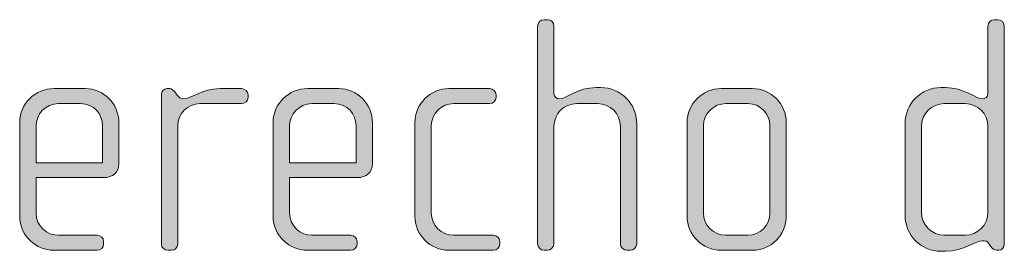
# Model space of a CAD drawing. Units: inches. Extents: x 6 to 184, y -291 to 306.
# Drawn here: x 127 to 134, y -268 to -266 of the extents above; entities that cross this region are included whole.
import ezdxf

# ---------------------------------------------------------------- set-up
doc = ezdxf.new("R2010")
doc.units = ezdxf.units.IN
doc.header["$MEASUREMENT"] = 0
doc.layers.add('Layer 1', color=7, linetype='Continuous')

msp = doc.modelspace()

# ---------------------------------------------------------------- hatches: boundary and pattern name
at = {"layer": 'Layer 1', "true_color": 0x231f20}
h = msp.add_hatch(color=179, dxfattribs=at)
h.dxf.hatch_style = 2
edge = h.paths.add_edge_path()
edge.add_spline(control_points=[(130.9791, -267.6653), (130.9791, -267.6653), (130.9543, -267.6653), (130.9543, -267.6653), (130.9295, -267.6653), (130.9074, -267.6429), (130.9074, -267.6185), (130.9074, -267.6185), (130.9074, -266.7686), (130.9074, -266.7686), (130.9074, -266.6769), (130.8334, -266.6028), (130.7421, -266.6028), (130.7421, -266.6028), (130.5912, -266.6028), (130.5912, -266.6028), (130.4995, -266.6028), (130.4258, -266.6769), (130.4258, -266.7686), (130.4258, -266.7686), (130.4258, -267.6185), (130.4258, -267.6185), (130.4258, -267.6429), (130.4034, -267.6653), (130.3786, -267.6653), (130.3786, -267.6653), (130.3541, -267.6653), (130.3541, -267.6653), (130.3293, -267.6653), (130.3069, -267.6429), (130.3069, -267.6185), (130.3069, -267.6185), (130.3069, -266.042), (130.3069, -266.042), (130.3069, -266.0172), (130.3293, -265.9951), (130.3541, -265.9951), (130.3541, -265.9951), (130.3786, -265.9951), (130.3786, -265.9951), (130.4058, -265.9951), (130.4258, -266.0148), (130.4258, -266.042), (130.4258, -266.042), (130.4258, -266.5288), (130.4258, -266.5288), (130.4258, -266.5536), (130.4479, -266.5684), (130.4651, -266.5684), (130.5147, -266.5684), (130.5987, -266.4867), (130.7317, -266.4867), (130.7317, -266.4867), (130.7665, -266.4867), (130.7665, -266.4867), (130.9098, -266.4867), (131.0259, -266.6028), (131.0259, -266.7462), (131.0259, -266.7462), (131.0259, -267.6185), (131.0259, -267.6185), (131.0259, -267.6429), (131.0039, -267.6653), (130.9791, -267.6653)], knot_values=[0, 0, 0, 0, 1, 1, 1, 2, 2, 2, 3, 3, 3, 4, 4, 4, 5, 5, 5, 6, 6, 6, 7, 7, 7, 8, 8, 8, 9, 9, 9, 10, 10, 10, 11, 11, 11, 12, 12, 12, 13, 13, 13, 14, 14, 14, 15, 15, 15, 16, 16, 16, 17, 17, 17, 18, 18, 18, 19, 19, 19, 20, 20, 20, 21, 21, 21, 21], degree=3, periodic=1)
h = msp.add_hatch(color=179, dxfattribs=at)
h.dxf.hatch_style = 2
edge = h.paths.add_edge_path()
edge.add_spline(control_points=[(133.6508, -267.6653), (133.6508, -267.6653), (133.6332, -267.6653), (133.6332, -267.6653), (133.616, -267.6653), (133.6063, -267.6553), (133.5939, -267.6381), (133.5939, -267.6381), (133.5815, -267.6209), (133.5815, -267.6209), (133.5667, -267.5985), (133.5495, -267.5961), (133.5319, -267.5961), (133.4754, -267.5961), (133.3989, -267.6729), (133.2653, -267.6729), (133.2653, -267.6729), (133.2308, -267.6729), (133.2308, -267.6729), (133.0875, -267.6729), (132.971, -267.5565), (132.971, -267.4131), (132.971, -267.4131), (132.971, -266.7462), (132.971, -266.7462), (132.971, -266.6028), (133.0875, -266.4867), (133.2308, -266.4867), (133.2308, -266.4867), (133.2653, -266.4867), (133.2653, -266.4867), (133.3989, -266.4867), (133.483, -266.5684), (133.5319, -266.5684), (133.5495, -266.5684), (133.5719, -266.5536), (133.5719, -266.5288), (133.5719, -266.5288), (133.5719, -266.042), (133.5719, -266.042), (133.5719, -266.0148), (133.5915, -265.9951), (133.6187, -265.9951), (133.6187, -265.9951), (133.6435, -265.9951), (133.6435, -265.9951), (133.668, -265.9951), (133.6904, -266.0172), (133.6904, -266.042), (133.6904, -266.042), (133.6904, -267.6209), (133.6904, -267.6209), (133.6904, -267.6429), (133.6752, -267.6653), (133.6508, -267.6653)], knot_values=[0, 0, 0, 0, 1, 1, 1, 2, 2, 2, 3, 3, 3, 4, 4, 4, 5, 5, 5, 6, 6, 6, 7, 7, 7, 8, 8, 8, 9, 9, 9, 10, 10, 10, 11, 11, 11, 12, 12, 12, 13, 13, 13, 14, 14, 14, 15, 15, 15, 16, 16, 16, 17, 17, 17, 18, 18, 18, 18], degree=3, periodic=1)
edge = h.paths.add_edge_path()
edge.add_spline(control_points=[(133.5719, -266.7686), (133.5719, -266.6769), (133.4975, -266.6028), (133.4062, -266.6028), (133.4062, -266.6028), (133.2556, -266.6028), (133.2556, -266.6028), (133.164, -266.6028), (133.0899, -266.6769), (133.0899, -266.7686), (133.0899, -266.7686), (133.0899, -267.3911), (133.0899, -267.3911), (133.0899, -267.4824), (133.164, -267.5565), (133.2556, -267.5565), (133.2556, -267.5565), (133.4062, -267.5565), (133.4062, -267.5565), (133.4975, -267.5565), (133.5719, -267.4824), (133.5719, -267.3911), (133.5719, -267.3911), (133.5719, -266.7686), (133.5719, -266.7686)], knot_values=[0, 0, 0, 0, 1, 1, 1, 2, 2, 2, 3, 3, 3, 4, 4, 4, 5, 5, 5, 6, 6, 6, 7, 7, 7, 8, 8, 8, 8], degree=3, periodic=1)
h = msp.add_hatch(color=179, dxfattribs=at)
h.dxf.hatch_style = 2
edge = h.paths.add_edge_path()
edge.add_spline(control_points=[(127.1612, -267.1389), (127.1612, -267.1389), (126.672, -267.1389), (126.672, -267.1389), (126.672, -267.1389), (126.672, -267.3935), (126.672, -267.3935), (126.672, -267.4948), (126.7533, -267.5565), (126.8353, -267.5565), (126.8353, -267.5565), (127.1144, -267.5565), (127.1144, -267.5565), (127.1412, -267.5565), (127.1612, -267.5764), (127.1612, -267.6012), (127.1612, -267.6012), (127.1612, -267.6209), (127.1612, -267.6209), (127.1612, -267.6457), (127.1412, -267.6653), (127.1144, -267.6653), (127.1144, -267.6653), (126.8005, -267.6653), (126.8005, -267.6653), (126.6769, -267.6653), (126.5535, -267.5664), (126.5535, -267.4183), (126.5535, -267.4183), (126.5535, -266.7389), (126.5535, -266.7389), (126.5535, -266.6028), (126.6672, -266.4943), (126.8029, -266.4943), (126.8029, -266.4943), (127.0276, -266.4943), (127.0276, -266.4943), (127.1612, -266.4943), (127.2722, -266.6028), (127.2722, -266.7413), (127.2722, -266.7413), (127.2722, -267.0376), (127.2722, -267.0376), (127.2722, -267.102), (127.2305, -267.1389), (127.1612, -267.1389)], knot_values=[0, 0, 0, 0, 1, 1, 1, 2, 2, 2, 3, 3, 3, 4, 4, 4, 5, 5, 5, 6, 6, 6, 7, 7, 7, 8, 8, 8, 9, 9, 9, 10, 10, 10, 11, 11, 11, 12, 12, 12, 13, 13, 13, 14, 14, 14, 15, 15, 15, 15], degree=3, periodic=1)
edge = h.paths.add_edge_path()
edge.add_spline(control_points=[(127.1537, -266.7634), (127.1537, -266.6793), (127.092, -266.6028), (126.9931, -266.6028), (126.9931, -266.6028), (126.8353, -266.6028), (126.8353, -266.6028), (126.7389, -266.6028), (126.672, -266.6845), (126.672, -266.7634), (126.672, -266.7634), (126.672, -267.0328), (126.672, -267.0328), (126.672, -267.0328), (127.1537, -267.0328), (127.1537, -267.0328), (127.1537, -267.0328), (127.1537, -266.7634), (127.1537, -266.7634)], knot_values=[0, 0, 0, 0, 1, 1, 1, 2, 2, 2, 3, 3, 3, 4, 4, 4, 5, 5, 5, 6, 6, 6, 6], degree=3, periodic=1)
h = msp.add_hatch(color=179, dxfattribs=at)
h.dxf.hatch_style = 2
edge = h.paths.add_edge_path()
edge.add_spline(control_points=[(128.1613, -266.6028), (128.1613, -266.6028), (127.8599, -266.6028), (127.8599, -266.6028), (127.7683, -266.6028), (127.6994, -266.6769), (127.6994, -266.7634), (127.6994, -266.7634), (127.6994, -267.6233), (127.6994, -267.6233), (127.6994, -267.6457), (127.6794, -267.6653), (127.6549, -267.6653), (127.6549, -267.6653), (127.6277, -267.6653), (127.6277, -267.6653), (127.6029, -267.6653), (127.5808, -267.6481), (127.5808, -267.6233), (127.5808, -267.6233), (127.5808, -266.536), (127.5808, -266.536), (127.5808, -266.514), (127.5981, -266.4943), (127.6201, -266.4943), (127.6201, -266.4943), (127.6425, -266.4943), (127.6425, -266.4943), (127.6549, -266.4943), (127.6697, -266.5091), (127.6773, -266.5188), (127.6773, -266.5188), (127.6945, -266.5412), (127.6945, -266.5412), (127.7069, -266.556), (127.7214, -266.5684), (127.7386, -266.5684), (127.8031, -266.5684), (127.8723, -266.4943), (128.0056, -266.4943), (128.0056, -266.4943), (128.1613, -266.4943), (128.1613, -266.4943), (128.1861, -266.4943), (128.2085, -266.514), (128.2085, -266.5388), (128.2085, -266.5388), (128.2085, -266.5584), (128.2085, -266.5584), (128.2085, -266.5832), (128.1861, -266.6028), (128.1613, -266.6028)], knot_values=[0, 0, 0, 0, 1, 1, 1, 2, 2, 2, 3, 3, 3, 4, 4, 4, 5, 5, 5, 6, 6, 6, 7, 7, 7, 8, 8, 8, 9, 9, 9, 10, 10, 10, 11, 11, 11, 12, 12, 12, 13, 13, 13, 14, 14, 14, 15, 15, 15, 16, 16, 16, 17, 17, 17, 17], degree=3, periodic=1)
h = msp.add_hatch(color=179, dxfattribs=at)
h.dxf.hatch_style = 2
edge = h.paths.add_edge_path()
edge.add_spline(control_points=[(128.9985, -267.1389), (128.9985, -267.1389), (128.5093, -267.1389), (128.5093, -267.1389), (128.5093, -267.1389), (128.5093, -267.3935), (128.5093, -267.3935), (128.5093, -267.4948), (128.5909, -267.5565), (128.6722, -267.5565), (128.6722, -267.5565), (128.9513, -267.5565), (128.9513, -267.5565), (128.9789, -267.5565), (128.9985, -267.5764), (128.9985, -267.6012), (128.9985, -267.6012), (128.9985, -267.6209), (128.9985, -267.6209), (128.9985, -267.6457), (128.9789, -267.6653), (128.9513, -267.6653), (128.9513, -267.6653), (128.6378, -267.6653), (128.6378, -267.6653), (128.5145, -267.6653), (128.3904, -267.5664), (128.3904, -267.4183), (128.3904, -267.4183), (128.3904, -266.7389), (128.3904, -266.7389), (128.3904, -266.6028), (128.5041, -266.4943), (128.6402, -266.4943), (128.6402, -266.4943), (128.8652, -266.4943), (128.8652, -266.4943), (128.9985, -266.4943), (129.1098, -266.6028), (129.1098, -266.7413), (129.1098, -266.7413), (129.1098, -267.0376), (129.1098, -267.0376), (129.1098, -267.102), (129.0677, -267.1389), (128.9985, -267.1389)], knot_values=[0, 0, 0, 0, 1, 1, 1, 2, 2, 2, 3, 3, 3, 4, 4, 4, 5, 5, 5, 6, 6, 6, 7, 7, 7, 8, 8, 8, 9, 9, 9, 10, 10, 10, 11, 11, 11, 12, 12, 12, 13, 13, 13, 14, 14, 14, 15, 15, 15, 15], degree=3, periodic=1)
edge = h.paths.add_edge_path()
edge.add_spline(control_points=[(128.9913, -266.7634), (128.9913, -266.6793), (128.9293, -266.6028), (128.8307, -266.6028), (128.8307, -266.6028), (128.6722, -266.6028), (128.6722, -266.6028), (128.5758, -266.6028), (128.5093, -266.6845), (128.5093, -266.7634), (128.5093, -266.7634), (128.5093, -267.0328), (128.5093, -267.0328), (128.5093, -267.0328), (128.9913, -267.0328), (128.9913, -267.0328), (128.9913, -267.0328), (128.9913, -266.7634), (128.9913, -266.7634)], knot_values=[0, 0, 0, 0, 1, 1, 1, 2, 2, 2, 3, 3, 3, 4, 4, 4, 5, 5, 5, 6, 6, 6, 6], degree=3, periodic=1)
h = msp.add_hatch(color=179, dxfattribs=at)
h.dxf.hatch_style = 2
edge = h.paths.add_edge_path()
edge.add_spline(control_points=[(129.9862, -267.6653), (129.9862, -267.6653), (129.6651, -267.6653), (129.6651, -267.6653), (129.5294, -267.6653), (129.4178, -267.554), (129.4178, -267.4183), (129.4178, -267.4183), (129.4178, -266.7413), (129.4178, -266.7413), (129.4178, -266.6053), (129.5294, -266.4943), (129.6651, -266.4943), (129.6651, -266.4943), (129.9593, -266.4943), (129.9593, -266.4943), (129.9862, -266.4943), (130.0062, -266.514), (130.0062, -266.5388), (130.0062, -266.5388), (130.0062, -266.5584), (130.0062, -266.5584), (130.0062, -266.5832), (129.9862, -266.6028), (129.9593, -266.6028), (129.9593, -266.6028), (129.6996, -266.6028), (129.6996, -266.6028), (129.6107, -266.6028), (129.5366, -266.6745), (129.5366, -266.7634), (129.5366, -266.7634), (129.5366, -267.3959), (129.5366, -267.3959), (129.5366, -267.4848), (129.6107, -267.5565), (129.6972, -267.5565), (129.6972, -267.5565), (129.9862, -267.5565), (129.9862, -267.5565), (130.011, -267.5565), (130.0331, -267.5764), (130.0331, -267.6012), (130.0331, -267.6012), (130.0331, -267.6209), (130.0331, -267.6209), (130.0331, -267.6457), (130.011, -267.6653), (129.9862, -267.6653)], knot_values=[0, 0, 0, 0, 1, 1, 1, 2, 2, 2, 3, 3, 3, 4, 4, 4, 5, 5, 5, 6, 6, 6, 7, 7, 7, 8, 8, 8, 9, 9, 9, 10, 10, 10, 11, 11, 11, 12, 12, 12, 13, 13, 13, 14, 14, 14, 15, 15, 15, 16, 16, 16, 16], degree=3, periodic=1)
h = msp.add_hatch(color=179, dxfattribs=at)
h.dxf.hatch_style = 2
edge = h.paths.add_edge_path()
edge.add_spline(control_points=[(131.8631, -267.6653), (131.8631, -267.6653), (131.6381, -267.6653), (131.6381, -267.6653), (131.5021, -267.6653), (131.3911, -267.554), (131.3911, -267.4183), (131.3911, -267.4183), (131.3911, -266.7413), (131.3911, -266.7413), (131.3911, -266.6053), (131.5021, -266.4943), (131.6381, -266.4943), (131.6381, -266.4943), (131.8631, -266.4943), (131.8631, -266.4943), (132.0012, -266.4943), (132.1098, -266.6053), (132.1098, -266.7413), (132.1098, -266.7413), (132.1098, -267.4183), (132.1098, -267.4183), (132.1098, -267.554), (132.0012, -267.6653), (131.8631, -267.6653)], knot_values=[0, 0, 0, 0, 1, 1, 1, 2, 2, 2, 3, 3, 3, 4, 4, 4, 5, 5, 5, 6, 6, 6, 7, 7, 7, 8, 8, 8, 8], degree=3, periodic=1)
edge = h.paths.add_edge_path()
edge.add_spline(control_points=[(131.9913, -266.7634), (131.9913, -266.6745), (131.9196, -266.6028), (131.8335, -266.6028), (131.8335, -266.6028), (131.6729, -266.6028), (131.6729, -266.6028), (131.5837, -266.6028), (131.5096, -266.6745), (131.5096, -266.7634), (131.5096, -266.7634), (131.5096, -267.3959), (131.5096, -267.3959), (131.5096, -267.4848), (131.5837, -267.5565), (131.6702, -267.5565), (131.6702, -267.5565), (131.8307, -267.5565), (131.8307, -267.5565), (131.9196, -267.5565), (131.9913, -267.4848), (131.9913, -267.3959), (131.9913, -267.3959), (131.9913, -266.7634), (131.9913, -266.7634)], knot_values=[0, 0, 0, 0, 1, 1, 1, 2, 2, 2, 3, 3, 3, 4, 4, 4, 5, 5, 5, 6, 6, 6, 7, 7, 7, 8, 8, 8, 8], degree=3, periodic=1)

# ---------------------------------------------------------------- linework, layer by layer
at = {"layer": 'Layer 1', "lineweight": 0}
for points, knots in [([(130.9791, -267.6653), (130.9791, -267.6653), (130.9543, -267.6653), (130.9543, -267.6653), (130.9295, -267.6653), (130.9074, -267.6429), (130.9074, -267.6185), (130.9074, -267.6185), (130.9074, -266.7686), (130.9074, -266.7686), (130.9074, -266.6769), (130.8334, -266.6028), (130.7421, -266.6028), (130.7421, -266.6028), (130.5912, -266.6028), (130.5912, -266.6028), (130.4995, -266.6028), (130.4258, -266.6769), (130.4258, -266.7686), (130.4258, -266.7686), (130.4258, -267.6185), (130.4258, -267.6185), (130.4258, -267.6429), (130.4034, -267.6653), (130.3786, -267.6653), (130.3786, -267.6653), (130.3541, -267.6653), (130.3541, -267.6653), (130.3293, -267.6653), (130.3069, -267.6429), (130.3069, -267.6185), (130.3069, -267.6185), (130.3069, -266.042), (130.3069, -266.042), (130.3069, -266.0172), (130.3293, -265.9951), (130.3541, -265.9951), (130.3541, -265.9951), (130.3786, -265.9951), (130.3786, -265.9951), (130.4058, -265.9951), (130.4258, -266.0148), (130.4258, -266.042), (130.4258, -266.042), (130.4258, -266.5288), (130.4258, -266.5288), (130.4258, -266.5536), (130.4479, -266.5684), (130.4651, -266.5684), (130.5147, -266.5684), (130.5987, -266.4867), (130.7317, -266.4867), (130.7317, -266.4867), (130.7665, -266.4867), (130.7665, -266.4867), (130.9098, -266.4867), (131.0259, -266.6028), (131.0259, -266.7462), (131.0259, -266.7462), (131.0259, -267.6185), (131.0259, -267.6185), (131.0259, -267.6429), (131.0039, -267.6653), (130.9791, -267.6653)], [0, 0, 0, 0, 1, 1, 1, 2, 2, 2, 3, 3, 3, 4, 4, 4, 5, 5, 5, 6, 6, 6, 7, 7, 7, 8, 8, 8, 9, 9, 9, 10, 10, 10, 11, 11, 11, 12, 12, 12, 13, 13, 13, 14, 14, 14, 15, 15, 15, 16, 16, 16, 17, 17, 17, 18, 18, 18, 19, 19, 19, 20, 20, 20, 21, 21, 21, 21]), ([(133.6508, -267.6653), (133.6508, -267.6653), (133.6332, -267.6653), (133.6332, -267.6653), (133.616, -267.6653), (133.6063, -267.6553), (133.5939, -267.6381), (133.5939, -267.6381), (133.5815, -267.6209), (133.5815, -267.6209), (133.5667, -267.5985), (133.5495, -267.5961), (133.5319, -267.5961), (133.4754, -267.5961), (133.3989, -267.6729), (133.2653, -267.6729), (133.2653, -267.6729), (133.2308, -267.6729), (133.2308, -267.6729), (133.0875, -267.6729), (132.971, -267.5565), (132.971, -267.4131), (132.971, -267.4131), (132.971, -266.7462), (132.971, -266.7462), (132.971, -266.6028), (133.0875, -266.4867), (133.2308, -266.4867), (133.2308, -266.4867), (133.2653, -266.4867), (133.2653, -266.4867), (133.3989, -266.4867), (133.483, -266.5684), (133.5319, -266.5684), (133.5495, -266.5684), (133.5719, -266.5536), (133.5719, -266.5288), (133.5719, -266.5288), (133.5719, -266.042), (133.5719, -266.042), (133.5719, -266.0148), (133.5915, -265.9951), (133.6187, -265.9951), (133.6187, -265.9951), (133.6435, -265.9951), (133.6435, -265.9951), (133.668, -265.9951), (133.6904, -266.0172), (133.6904, -266.042), (133.6904, -266.042), (133.6904, -267.6209), (133.6904, -267.6209), (133.6904, -267.6429), (133.6752, -267.6653), (133.6508, -267.6653)], [0, 0, 0, 0, 1, 1, 1, 2, 2, 2, 3, 3, 3, 4, 4, 4, 5, 5, 5, 6, 6, 6, 7, 7, 7, 8, 8, 8, 9, 9, 9, 10, 10, 10, 11, 11, 11, 12, 12, 12, 13, 13, 13, 14, 14, 14, 15, 15, 15, 16, 16, 16, 17, 17, 17, 18, 18, 18, 18]), ([(127.1612, -267.1389), (127.1612, -267.1389), (126.672, -267.1389), (126.672, -267.1389), (126.672, -267.1389), (126.672, -267.3935), (126.672, -267.3935), (126.672, -267.4948), (126.7533, -267.5565), (126.8353, -267.5565), (126.8353, -267.5565), (127.1144, -267.5565), (127.1144, -267.5565), (127.1412, -267.5565), (127.1612, -267.5764), (127.1612, -267.6012), (127.1612, -267.6012), (127.1612, -267.6209), (127.1612, -267.6209), (127.1612, -267.6457), (127.1412, -267.6653), (127.1144, -267.6653), (127.1144, -267.6653), (126.8005, -267.6653), (126.8005, -267.6653), (126.6769, -267.6653), (126.5535, -267.5664), (126.5535, -267.4183), (126.5535, -267.4183), (126.5535, -266.7389), (126.5535, -266.7389), (126.5535, -266.6028), (126.6672, -266.4943), (126.8029, -266.4943), (126.8029, -266.4943), (127.0276, -266.4943), (127.0276, -266.4943), (127.1612, -266.4943), (127.2722, -266.6028), (127.2722, -266.7413), (127.2722, -266.7413), (127.2722, -267.0376), (127.2722, -267.0376), (127.2722, -267.102), (127.2305, -267.1389), (127.1612, -267.1389)], [0, 0, 0, 0, 1, 1, 1, 2, 2, 2, 3, 3, 3, 4, 4, 4, 5, 5, 5, 6, 6, 6, 7, 7, 7, 8, 8, 8, 9, 9, 9, 10, 10, 10, 11, 11, 11, 12, 12, 12, 13, 13, 13, 14, 14, 14, 15, 15, 15, 15]), ([(128.1613, -266.6028), (128.1613, -266.6028), (127.8599, -266.6028), (127.8599, -266.6028), (127.7683, -266.6028), (127.6994, -266.6769), (127.6994, -266.7634), (127.6994, -266.7634), (127.6994, -267.6233), (127.6994, -267.6233), (127.6994, -267.6457), (127.6794, -267.6653), (127.6549, -267.6653), (127.6549, -267.6653), (127.6277, -267.6653), (127.6277, -267.6653), (127.6029, -267.6653), (127.5808, -267.6481), (127.5808, -267.6233), (127.5808, -267.6233), (127.5808, -266.536), (127.5808, -266.536), (127.5808, -266.514), (127.5981, -266.4943), (127.6201, -266.4943), (127.6201, -266.4943), (127.6425, -266.4943), (127.6425, -266.4943), (127.6549, -266.4943), (127.6697, -266.5091), (127.6773, -266.5188), (127.6773, -266.5188), (127.6945, -266.5412), (127.6945, -266.5412), (127.7069, -266.556), (127.7214, -266.5684), (127.7386, -266.5684), (127.8031, -266.5684), (127.8723, -266.4943), (128.0056, -266.4943), (128.0056, -266.4943), (128.1613, -266.4943), (128.1613, -266.4943), (128.1861, -266.4943), (128.2085, -266.514), (128.2085, -266.5388), (128.2085, -266.5388), (128.2085, -266.5584), (128.2085, -266.5584), (128.2085, -266.5832), (128.1861, -266.6028), (128.1613, -266.6028)], [0, 0, 0, 0, 1, 1, 1, 2, 2, 2, 3, 3, 3, 4, 4, 4, 5, 5, 5, 6, 6, 6, 7, 7, 7, 8, 8, 8, 9, 9, 9, 10, 10, 10, 11, 11, 11, 12, 12, 12, 13, 13, 13, 14, 14, 14, 15, 15, 15, 16, 16, 16, 17, 17, 17, 17]), ([(128.9985, -267.1389), (128.9985, -267.1389), (128.5093, -267.1389), (128.5093, -267.1389), (128.5093, -267.1389), (128.5093, -267.3935), (128.5093, -267.3935), (128.5093, -267.4948), (128.5909, -267.5565), (128.6722, -267.5565), (128.6722, -267.5565), (128.9513, -267.5565), (128.9513, -267.5565), (128.9789, -267.5565), (128.9985, -267.5764), (128.9985, -267.6012), (128.9985, -267.6012), (128.9985, -267.6209), (128.9985, -267.6209), (128.9985, -267.6457), (128.9789, -267.6653), (128.9513, -267.6653), (128.9513, -267.6653), (128.6378, -267.6653), (128.6378, -267.6653), (128.5145, -267.6653), (128.3904, -267.5664), (128.3904, -267.4183), (128.3904, -267.4183), (128.3904, -266.7389), (128.3904, -266.7389), (128.3904, -266.6028), (128.5041, -266.4943), (128.6402, -266.4943), (128.6402, -266.4943), (128.8652, -266.4943), (128.8652, -266.4943), (128.9985, -266.4943), (129.1098, -266.6028), (129.1098, -266.7413), (129.1098, -266.7413), (129.1098, -267.0376), (129.1098, -267.0376), (129.1098, -267.102), (129.0677, -267.1389), (128.9985, -267.1389)], [0, 0, 0, 0, 1, 1, 1, 2, 2, 2, 3, 3, 3, 4, 4, 4, 5, 5, 5, 6, 6, 6, 7, 7, 7, 8, 8, 8, 9, 9, 9, 10, 10, 10, 11, 11, 11, 12, 12, 12, 13, 13, 13, 14, 14, 14, 15, 15, 15, 15]), ([(129.9862, -267.6653), (129.9862, -267.6653), (129.6651, -267.6653), (129.6651, -267.6653), (129.5294, -267.6653), (129.4178, -267.554), (129.4178, -267.4183), (129.4178, -267.4183), (129.4178, -266.7413), (129.4178, -266.7413), (129.4178, -266.6053), (129.5294, -266.4943), (129.6651, -266.4943), (129.6651, -266.4943), (129.9593, -266.4943), (129.9593, -266.4943), (129.9862, -266.4943), (130.0062, -266.514), (130.0062, -266.5388), (130.0062, -266.5388), (130.0062, -266.5584), (130.0062, -266.5584), (130.0062, -266.5832), (129.9862, -266.6028), (129.9593, -266.6028), (129.9593, -266.6028), (129.6996, -266.6028), (129.6996, -266.6028), (129.6107, -266.6028), (129.5366, -266.6745), (129.5366, -266.7634), (129.5366, -266.7634), (129.5366, -267.3959), (129.5366, -267.3959), (129.5366, -267.4848), (129.6107, -267.5565), (129.6972, -267.5565), (129.6972, -267.5565), (129.9862, -267.5565), (129.9862, -267.5565), (130.011, -267.5565), (130.0331, -267.5764), (130.0331, -267.6012), (130.0331, -267.6012), (130.0331, -267.6209), (130.0331, -267.6209), (130.0331, -267.6457), (130.011, -267.6653), (129.9862, -267.6653)], [0, 0, 0, 0, 1, 1, 1, 2, 2, 2, 3, 3, 3, 4, 4, 4, 5, 5, 5, 6, 6, 6, 7, 7, 7, 8, 8, 8, 9, 9, 9, 10, 10, 10, 11, 11, 11, 12, 12, 12, 13, 13, 13, 14, 14, 14, 15, 15, 15, 16, 16, 16, 16]), ([(131.8631, -267.6653), (131.8631, -267.6653), (131.6381, -267.6653), (131.6381, -267.6653), (131.5021, -267.6653), (131.3911, -267.554), (131.3911, -267.4183), (131.3911, -267.4183), (131.3911, -266.7413), (131.3911, -266.7413), (131.3911, -266.6053), (131.5021, -266.4943), (131.6381, -266.4943), (131.6381, -266.4943), (131.8631, -266.4943), (131.8631, -266.4943), (132.0012, -266.4943), (132.1098, -266.6053), (132.1098, -266.7413), (132.1098, -266.7413), (132.1098, -267.4183), (132.1098, -267.4183), (132.1098, -267.554), (132.0012, -267.6653), (131.8631, -267.6653)], [0, 0, 0, 0, 1, 1, 1, 2, 2, 2, 3, 3, 3, 4, 4, 4, 5, 5, 5, 6, 6, 6, 7, 7, 7, 8, 8, 8, 8]), ([(127.1537, -266.7634), (127.1537, -266.6793), (127.092, -266.6028), (126.9931, -266.6028), (126.9931, -266.6028), (126.8353, -266.6028), (126.8353, -266.6028), (126.7389, -266.6028), (126.672, -266.6845), (126.672, -266.7634), (126.672, -266.7634), (126.672, -267.0328), (126.672, -267.0328), (126.672, -267.0328), (127.1537, -267.0328), (127.1537, -267.0328), (127.1537, -267.0328), (127.1537, -266.7634), (127.1537, -266.7634)], [0, 0, 0, 0, 1, 1, 1, 2, 2, 2, 3, 3, 3, 4, 4, 4, 5, 5, 5, 6, 6, 6, 6]), ([(128.9913, -266.7634), (128.9913, -266.6793), (128.9293, -266.6028), (128.8307, -266.6028), (128.8307, -266.6028), (128.6722, -266.6028), (128.6722, -266.6028), (128.5758, -266.6028), (128.5093, -266.6845), (128.5093, -266.7634), (128.5093, -266.7634), (128.5093, -267.0328), (128.5093, -267.0328), (128.5093, -267.0328), (128.9913, -267.0328), (128.9913, -267.0328), (128.9913, -267.0328), (128.9913, -266.7634), (128.9913, -266.7634)], [0, 0, 0, 0, 1, 1, 1, 2, 2, 2, 3, 3, 3, 4, 4, 4, 5, 5, 5, 6, 6, 6, 6]), ([(131.9913, -266.7634), (131.9913, -266.6745), (131.9196, -266.6028), (131.8335, -266.6028), (131.8335, -266.6028), (131.6729, -266.6028), (131.6729, -266.6028), (131.5837, -266.6028), (131.5096, -266.6745), (131.5096, -266.7634), (131.5096, -266.7634), (131.5096, -267.3959), (131.5096, -267.3959), (131.5096, -267.4848), (131.5837, -267.5565), (131.6702, -267.5565), (131.6702, -267.5565), (131.8307, -267.5565), (131.8307, -267.5565), (131.9196, -267.5565), (131.9913, -267.4848), (131.9913, -267.3959), (131.9913, -267.3959), (131.9913, -266.7634), (131.9913, -266.7634)], [0, 0, 0, 0, 1, 1, 1, 2, 2, 2, 3, 3, 3, 4, 4, 4, 5, 5, 5, 6, 6, 6, 7, 7, 7, 8, 8, 8, 8]), ([(133.5719, -266.7686), (133.5719, -266.6769), (133.4975, -266.6028), (133.4062, -266.6028), (133.4062, -266.6028), (133.2556, -266.6028), (133.2556, -266.6028), (133.164, -266.6028), (133.0899, -266.6769), (133.0899, -266.7686), (133.0899, -266.7686), (133.0899, -267.3911), (133.0899, -267.3911), (133.0899, -267.4824), (133.164, -267.5565), (133.2556, -267.5565), (133.2556, -267.5565), (133.4062, -267.5565), (133.4062, -267.5565), (133.4975, -267.5565), (133.5719, -267.4824), (133.5719, -267.3911), (133.5719, -267.3911), (133.5719, -266.7686), (133.5719, -266.7686)], [0, 0, 0, 0, 1, 1, 1, 2, 2, 2, 3, 3, 3, 4, 4, 4, 5, 5, 5, 6, 6, 6, 7, 7, 7, 8, 8, 8, 8])]:
    msp.add_open_spline(points, degree=3, knots=knots, dxfattribs=at)

doc.saveas('drawing.dxf')
